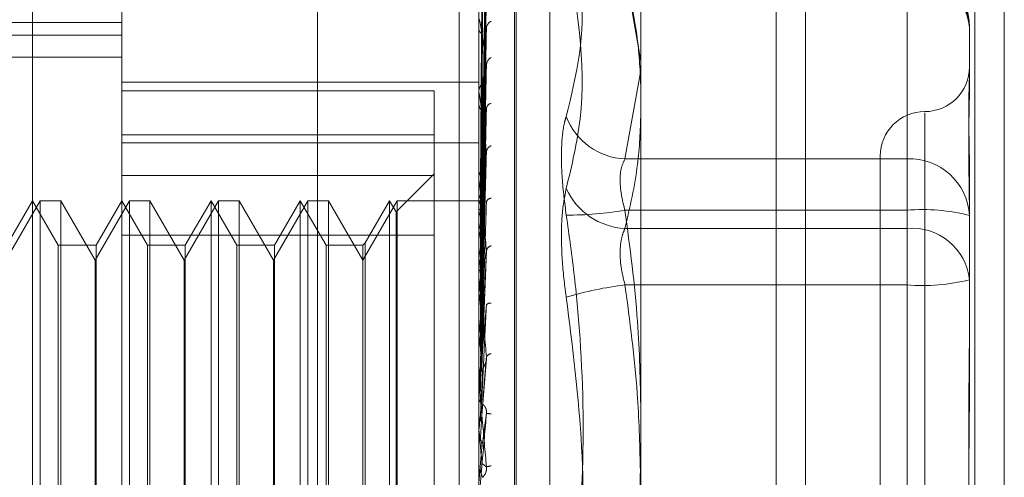
# Model space of a CAD drawing. Units: inches. Extents: x 0 to 23.4, y 0 to 16.5.
# Drawn here: x 12.2 to 12.2, y 10.2 to 10.2 of the extents above; entities that cross this region are included whole.
import ezdxf

# ---------------------------------------------------------------- set-up
doc = ezdxf.new("R2010")
doc.units = ezdxf.units.IN
doc.header["$MEASUREMENT"] = 0
doc.linetypes.add('HIDDEN', pattern=[0.07500000000000001, 0.05, -0.025])

msp = doc.modelspace()

# ---------------------------------------------------------------- linework, layer by layer
at = {"color": 7, "linetype": 'Continuous', "lineweight": 15}
for p, q in [((12.2322625606, 10.5057867444), (12.2322625606, 5.3842724587)), ((12.2447911321, 10.5057867444), (12.2447911321, 5.3842724587)), ((12.2218850303, 10.4948378679), (12.2218850303, 5.3952213352))]:
    msp.add_line(p, q, dxfattribs=at)
at = {"color": 7, "linetype": 'HIDDEN', "lineweight": 0}
for p, q in [((12.2429339892, 5.3842724587), (12.2429339892, 10.5057867444)), ((12.2447911321, 10.5057867444), (12.2447911321, 5.3842724587)), ((12.201499316, 5.3952213352), (12.201499316, 10.4948378679)), ((12.2304054178, 5.5387796016), (12.2304054178, 10.3512796016)), ((12.1835409358, 10.1410919188), (12.1835409358, 10.2524529986)), ((12.1891652328, 10.2468287017), (12.1891652328, 10.1629797457)), ((12.2116624206, 10.1714337904), (12.2116624206, 10.2443223521)), ((12.2140241584, 10.1589422935), (12.2140241584, 10.234716586)), ((12.2104278874, 10.2341010301), (12.2104278874, 9.896958173)), ((12.2139121394, 10.2346026239), (12.2139121394, 10.1588283314)), ((12.2118642922, 10.2136294403), (12.212140075, 10.2334911138)), ((12.2118644064, 10.213456249), (12.2121402832, 10.2331898657)), ((12.2161382026, 10.2331275729), (12.2161382026, 10.1604173446)), ((12.211864174, 10.2131929534), (12.21213986, 10.2324648216)), ((12.2118645253, 10.2126796285), (12.2121405002, 10.2315719571)), ((12.2118640421, 10.212162525), (12.2121396203, 10.2301480394)), ((12.2118646588, 10.2113275835), (12.2121407444, 10.228695801)), ((12.2218850303, 10.2224575751), (12.2208798271, 10.2281625138)), ((12.238659046, 10.2281625138), (12.238659046, 10.2162777889)), ((12.238659046, 10.211889564), (12.238659046, 10.2278322173)), ((12.2118638819, 10.2105752906), (12.2121393296, 10.2266243878)), ((12.1891652328, 10.2248939435), (12.1542945916, 10.2248939435)), ((12.2116656309, 10.2250690328), (12.2116656309, 10.215093137)), ((12.2116624206, 10.2245735286), (12.2116624206, 10.2245161827)), ((12.2118648223, 10.2094488292), (12.2121410441, 10.224665201)), ((12.2425960539, 10.2245998368), (12.2425960539, 10.2208882111)), ((12.1469830055, 10.2240916645), (12.1891652328, 10.2240916645)), ((12.1469830055, 10.2226957077), (12.1891652328, 10.2226957077)), ((12.2118636659, 10.2084883809), (12.2121389381, 10.2220209698)), ((12.2208798271, 10.2162777889), (12.2218850303, 10.2218583772)), ((12.1891652328, 10.2211249282), (12.2116624206, 10.2211249282)), ((12.2088502721, 10.2205861417), (12.1891652328, 10.2205861417)), ((12.2088502721, 10.2177945271), (12.2088502721, 10.2205861417)), ((12.2116624206, 10.220488875), (12.2116624206, 10.2205569933)), ((12.2116656309, 10.2204338489), (12.2116656309, 10.2089593856)), ((12.2116624206, 10.219828307), (12.2116624206, 10.2197585743)), ((12.2116624809, 10.2167674527), (12.2116624206, 10.2192886042)), ((12.2397839054, 10.2191903344), (12.2397839054, 10.1743236685)), ((12.1891652328, 10.2177945271), (12.2088502721, 10.2177945271)), ((12.1891652328, 10.2173029258), (12.2116624206, 10.2173029258)), ((12.2088502721, 10.2177945271), (12.2088502721, 10.2114638849)), ((12.2118633299, 10.205976664), (12.2121383302, 10.2165035666)), ((12.238659046, 10.2162777889), (12.2208798271, 10.2162777889)), ((12.236971757, 10.2164574981), (12.236971757, 10.1770874193)), ((12.238659046, 10.2130454085), (12.238659046, 10.2162777889)), ((12.2425960539, 10.2154820071), (12.2425960539, 10.2123688092)), ((12.2088502721, 10.215238702), (12.1891652328, 10.215238702)), ((12.2088502721, 10.2153326387), (12.2064498508, 10.2129322173)), ((12.2116624206, 10.2150067422), (12.2116624206, 10.2150851088)), ((12.2116656309, 10.2149434807), (12.2116656309, 10.2053405223)), ((12.2116624206, 10.2142497869), (12.2116624206, 10.2141701878)), ((12.1840163573, 10.2136453496), (12.1818536467, 10.2098994249)), ((12.1835409358, 10.2136453496), (12.1819173411, 10.2108332011)), ((12.1851645305, 10.2108332011), (12.1835409358, 10.2136453496)), ((12.1840163573, 10.2135858655), (12.1840163573, 10.2136453496)), ((12.1853152331, 10.2136453496), (12.1840163573, 10.2136453496)), ((12.1840163573, 10.1798995678), (12.1840163573, 10.2135858655)), ((12.1853152331, 10.2136453496), (12.1853152331, 10.1798995678)), ((12.1874779437, 10.2098994249), (12.1853152331, 10.2136453496)), ((12.1896406543, 10.2136453496), (12.1874779437, 10.2098994249)), ((12.1891652328, 10.2136453496), (12.1875416381, 10.2108332011)), ((12.1907888275, 10.2108332011), (12.1891652328, 10.2136453496)), ((12.1896406543, 10.2135858655), (12.1896406543, 10.2136453496)), ((12.19093953, 10.2136453496), (12.1896406543, 10.2136453496)), ((12.1896406543, 10.1798995678), (12.1896406543, 10.2135858655)), ((12.19093953, 10.2136453496), (12.19093953, 10.1798995678)), ((12.1931022406, 10.2098994249), (12.19093953, 10.2136453496)), ((12.1952649513, 10.2136453496), (12.1931022406, 10.2098994249)), ((12.1947895297, 10.2136453496), (12.1931659351, 10.2108332011)), ((12.1947895297, 10.1953569023), (12.1947895297, 10.2136453496)), ((12.1964131244, 10.2108332011), (12.1947895297, 10.2136453496)), ((12.1952649513, 10.2135858655), (12.1952649513, 10.2136453496)), ((12.196563827, 10.2136453496), (12.1952649513, 10.2136453496)), ((12.1952649513, 10.1798995678), (12.1952649513, 10.2135858655)), ((12.196563827, 10.2136453496), (12.196563827, 10.1798995678)), ((12.1987265376, 10.2098994249), (12.196563827, 10.2136453496)), ((12.2008892482, 10.2136453496), (12.1987265376, 10.2098994249)), ((12.2004138267, 10.2136453496), (12.198790232, 10.2108332011)), ((12.2004138267, 10.1953569023), (12.2004138267, 10.2136453496)), ((12.2020374214, 10.2108332011), (12.2004138267, 10.2136453496)), ((12.2008892482, 10.2135858655), (12.2008892482, 10.2136453496)), ((12.202188124, 10.2136453496), (12.2008892482, 10.2136453496)), ((12.2008892482, 10.1798995678), (12.2008892482, 10.2135858655)), ((12.202188124, 10.2136453496), (12.202188124, 10.1798995678)), ((12.2043508346, 10.2098994249), (12.202188124, 10.2136453496)), ((12.2065135452, 10.2136453496), (12.2043508346, 10.2098994249)), ((12.2060381237, 10.2136453496), (12.2045015372, 10.2109839037)), ((12.2060381237, 10.1953569023), (12.2060381237, 10.2136453496)), ((12.2064498508, 10.2129322173), (12.2060381237, 10.2136453496)), ((12.2065135452, 10.2135858655), (12.2065135452, 10.2136453496)), ((12.2116624206, 10.2136453496), (12.2065135452, 10.2136453496)), ((12.2065135452, 10.1798995678), (12.2065135452, 10.2135858655)), ((12.211819192, 10.2136446213), (12.2116624206, 10.213646078)), ((12.2116626123, 10.2135501616), (12.2116625822, 10.2140975585)), ((12.2116656309, 10.2135827469), (12.2116632236, 10.2135858684)), ((12.2116656309, 10.2135537782), (12.2116632236, 10.2135499174)), ((12.2064498508, 10.1954167307), (12.2064498508, 10.2129322173)), ((12.2116656309, 10.213004148), (12.2116632236, 10.213014139)), ((12.2208798271, 10.2130454085), (12.238659046, 10.2130454085)), ((12.238659046, 10.2130454085), (12.238659046, 10.1852180304)), ((12.2116656309, 10.2129182889), (12.2116632236, 10.2129075853)), ((12.2425960539, 10.2123688092), (12.2425960539, 10.2086571836)), ((12.2116656309, 10.2118388936), (12.2116632236, 10.2118553929)), ((12.2116656309, 10.2116992473), (12.2116632236, 10.2116820877)), ((12.2208798271, 10.211889564), (12.238659046, 10.211889564)), ((12.238659046, 10.211889564), (12.238659046, 10.2083268871)), ((12.1891652328, 10.2114638849), (12.2088502721, 10.2114638849)), ((12.2088502721, 10.2114638849), (12.2088502721, 10.1783062154)), ((12.1851645305, 10.1955928284), (12.1851645305, 10.2108332011)), ((12.1875416381, 10.2108332011), (12.1851645305, 10.2108332011)), ((12.1875416381, 10.2108332011), (12.1875416381, 10.1827117163)), ((12.1907888275, 10.1955928284), (12.1907888275, 10.2108332011)), ((12.1931659351, 10.2108332011), (12.1907888275, 10.2108332011)), ((12.1931659351, 10.2108332011), (12.1931659351, 10.1827117163)), ((12.1964131244, 10.1955928284), (12.1964131244, 10.2108332011)), ((12.198790232, 10.2108332011), (12.1964131244, 10.2108332011)), ((12.198790232, 10.2108332011), (12.198790232, 10.1827117163)), ((12.2020374214, 10.1955928284), (12.2020374214, 10.2108332011)), ((12.2043508346, 10.2108332011), (12.2020374214, 10.2108332011)), ((12.2045015372, 10.2109839037), (12.2043508346, 10.2108332011)), ((12.2043508346, 10.2108332011), (12.2043508346, 10.1827117163)), ((12.2045015372, 10.2109839037), (12.2045015372, 10.1825610137)), ((12.2118683202, 10.2031961758), (12.2121556453, 10.2104567302)), ((12.1874779437, 10.1836454925), (12.1874779437, 10.2098994249)), ((12.1931022406, 10.1836454925), (12.1931022406, 10.2098994249)), ((12.1987265376, 10.1836454925), (12.1987265376, 10.2098994249)), ((12.2116656309, 10.2101290989), (12.2116632236, 10.2101515103)), ((12.2116656309, 10.2099407125), (12.2116632236, 10.2099177173)), ((12.2116624206, 10.208865575), (12.2116624206, 10.2089513573)), ((12.2116656309, 10.2087963644), (12.2116656309, 10.202434812)), ((12.2425960539, 10.2086571836), (12.2425960539, 10.2021786627)), ((12.2116624206, 10.2080395907), (12.2116624206, 10.207953002)), ((12.2116656309, 10.2079365605), (12.2116632236, 10.2079640739)), ((12.238659046, 10.2083268871), (12.2208798271, 10.2083268871)), ((12.238659046, 10.180499509), (12.238659046, 10.2083268871)), ((12.2116656309, 10.2077062428), (12.2116632236, 10.207678243)), ((12.2118678896, 10.2060376889), (12.2119004487, 10.2073945255)), ((12.2116624206, 10.2050136123), (12.2116626123, 10.2050293094)), ((12.2116656309, 10.2053405223), (12.2116632236, 10.2053721434)), ((12.2116656309, 10.2050765977), (12.2116632236, 10.2050446052)), ((12.2116656309, 10.2044459467), (12.2116656309, 10.2023854571)), ((12.211866544, 10.2000955949), (12.2121534005, 10.2036800516)), ((12.2116632236, 10.2024693979), (12.2116624206, 10.2024693649)), ((12.2116624206, 10.202287331), (12.2116624206, 10.2023774288)), ((12.2116656309, 10.202434812), (12.2116632236, 10.2024693979)), ((12.2116624206, 10.2020777798), (12.2116626123, 10.202094853)), ((12.2116656309, 10.2021468193), (12.2116632236, 10.2021119904)), ((12.2116656309, 10.2022146728), (12.2116656309, 10.1993244495)), ((12.2116624206, 10.2014221709), (12.2116624206, 10.2013317223)), ((12.2116656309, 10.2002749949), (12.2116656309, 10.1990227975)), ((12.2116632236, 10.1993607501), (12.2116624206, 10.1993607155)), ((12.2116656309, 10.1993244495), (12.2116632236, 10.1993607501)), ((12.2116632236, 10.1989863911), (12.2116624206, 10.1989864259)), ((12.2116624206, 10.1989501992), (12.2116626123, 10.1989680315)), ((12.2116656309, 10.1990227975), (12.2116632236, 10.1989863911)), ((12.2116656309, 10.1958174426), (12.2118656424, 10.1981091442))]:
    msp.add_line(p, q, dxfattribs=at)
at = {"color": 8, "linetype": 'Continuous', "lineweight": 15}
msp.add_line((12.2304054178, 10.3512796016), (12.2304054178, 9.9486015936), dxfattribs=at)
at = {"color": 7, "linetype": 'HIDDEN', "lineweight": 0}
for centre, radius, start, end in [((12.238659046, 10.2245998368), 0.0039370078740166, 0, 90), ((12.2388373136, 10.2244028386), 0.003763899139207, 3.000166746, 92.7146858409), ((12.238979832, 10.2242091226), 0.0036372679941994, 6.1665928549, 95.0597296109), ((12.2126524114, 10.2245051258), 0.0005023943535716, 115.1468587174, 176.5160546951), ((12.2121224239, 10.2245489056), 0.0004611657142844, 184.0689543734, 241.2273712227), ((12.2127714815, 10.222163632), 0.0006217530553102, 122.3351395284, 176.4143405199), ((12.2397839054, 10.222081795), 0.0028121484814392, 270, 0), ((12.2122201395, 10.2205362471), 0.0005581045631585, 124.9467677834, 177.8696737226), ((12.2121361673, 10.2204889075), 0.0004737466656329, 180.0039397646, 186.6739736381), ((12.2122434424, 10.2197770312), 0.0005813148725499, 181.819460266, 233.840803676), ((12.2125429541, 10.2194126223), 0.0003956394872935, 105.244678713, 172.2316231746), ((12.2397839054, 10.2164574981), 0.002812148481441, 90, 180), ((12.2210842888, 10.2204567152), 0.0041839251419821, 201.0759772776, 267.1989320356), ((12.2126597681, 10.2166513069), 0.0005124343079797, 115.529159469, 173.1932813654), ((12.2388373136, 10.2125181138), 0.0037638991391987, 3.0001667458, 92.7146858411), ((12.2123358884, 10.2150743913), 0.0006735530446794, 130.2768550409, 179.0882851545), ((12.2122876613, 10.215006759), 0.0006252406637053, 180.0015331111, 185.808638493), ((12.2123562769, 10.2141794227), 0.000693917706774, 180.7625365334, 228.9368234595), ((12.2211047457, 10.21619134), 0.0043076519137504, 204.3488333021, 267.0070129044), ((12.2118199872, 10.213461924), 0.0001796192410904, 75.2751531259, 149.2439831749), ((12.2108674539, 10.2128974028), 0.0010520376086173, 18.4111783686, 40.650601437), ((12.2124532064, 10.2134796905), 0.0003173362794468, 92.5795841514, 162.268417828), ((12.2036265138, 10.2105166709), 0.0084151616932078, 11.7398787303, 17.1932009054), ((12.2172902906, 10.233715771), 0.0209797201929635, 269.6994767096, 279.8515222429), ((12.2396363704, 10.2010657793), 0.0120194292139541, 75.7447796682, 94.6639861861), ((12.2266864056, 10.208944434), 0.0152713020846321, 166.0479100153, 169.6074350708), ((12.1826080542, 10.206267202), 0.0295869315051586, 8.556886169, 10.8545221494), ((12.238979832, 10.2082664694), 0.0036372679942127, 6.166592855, 95.0597296108), ((12.258258325, 10.2034803076), 0.04703845209871, 170.4950908996, 172.1058703807), ((12.2125555069, 10.2104039061), 0.0004160251558182, 106.2739477689, 166.5182708181), ((12.1401309597, 10.1999503964), 0.0722552086058716, 6.881534876, 8.0982816644), ((12.2124302091, 10.2089469981), 0.0007678008495858, 133.6278195139, 179.6746958131), ((12.3215951408, 10.1951299568), 0.1106465548950279, 172.618117417, 173.4735545761), ((12.2124102186, 10.2088655817), 0.000747797997251, 180.0005141864, 185.3109875883), ((12.2396363704, 10.2203065163), 0.0120194292139412, 265.336013814, 284.2552203319), ((12.2234954604, 10.1862804118), 0.0222010947155184, 96.766046123, 106.526269046), ((12.2124447622, 10.2079564804), 0.0007823492697143, 180.2547373129, 225.9136053133), ((12.0662173525, 10.1910165461), 0.1464291248120836, 5.9196589775, 6.6354000128), ((12.4409466338, 10.1820738524), 0.2304319955204409, 173.7926392331, 174.2709388752), ((12.2123909252, 10.2068670539), 0.0003203323341379, 81.3822992094, 138.5175142871), ((11.9411185324, 10.1779021507), 0.271934912719648, 5.3571711346, 5.7910282361), ((12.6922635755, 10.1578179237), 0.482637996074665, 174.4776349928, 174.7301222289), ((12.2124765742, 10.2036173892), 0.0003702346867786, 95.8366524719, 151.5844555595), ((12.2124895888, 10.2023765282), 0.0008271686551744, 135.4172114834, 179.9376174067), ((11.7024352519, 10.1551633185), 0.5114197620978096, 5.0553090955, 5.3035272793), ((12.2124862812, 10.2022873323), 0.0008238605937738, 180.0000917701, 185.0597167156), ((12.2124962215, 10.2013322575), 0.0008338010504981, 180.0367782049, 224.3956083461), ((13.5920167399, 10.0771836748), 1.385717848600185, 174.8625616923, 174.9557598923), ((12.2121403358, 10.1972505895), 0.002959056227962, 84.2086226032, 89.7945642009), ((10.9691705621, 10.0893633531), 1.247351369410703, 4.9522024356, 5.057513023), ((12.2124619389, 10.1962283596), 0.000679471597105, 91.9410738353, 117.2387098214)]:
    msp.add_arc(centre, radius, start, end, dxfattribs=at)
for points, knots in [([(12.21186564237639, 10.21363564407599), (12.21187346196209, 10.21419722383228), (12.21191255994489, 10.21700512651664), (12.21200653354177, 10.2236345954483), (12.21209513722455, 10.22970076454237), (12.21215094558154, 10.23352163202497)], [0, 0, 0, 0, 0.084696337423535, 0.4234822757480119, 0.9999999999999999, 0.9999999999999999, 0.9999999999999999, 0.9999999999999999]), ([(12.2118656423764, 10.21343213647946), (12.21187346196209, 10.21398922730117), (12.21191255994489, 10.21677468528145), (12.21200653354177, 10.22335478020415), (12.21209513722455, 10.2293814592285), (12.21215094558154, 10.23317745329908)], [0, 0, 0, 0, 0.0846963374237707, 0.4234822757478463, 1, 1, 1, 1]), ([(12.21176566040564, 10.21361528301511), (12.21176957117529, 10.21417648761298), (12.21178912502789, 10.216982511224), (12.21183358093731, 10.2232498982887), (12.21187520083401, 10.22895532353503), (12.21190044871693, 10.23241640633595)], [0, 0, 0, 0, 0.089537141580222, 0.44768580708645, 1, 1, 1, 1]), ([(12.21176566040564, 10.21350231299189), (12.21176957117529, 10.21406035841645), (12.21178912502789, 10.21685058615741), (12.21183358093731, 10.22308399148966), (12.21187520083401, 10.2287606876387), (12.21190044871693, 10.23220434250389)], [0, 0, 0, 0, 0.0895371415802522, 0.4476858070866502, 1, 1, 1, 1]), ([(12.21186564237639, 10.21322967221692), (12.21187346196209, 10.21377544395221), (12.21191255994489, 10.21650430642173), (12.21200653354177, 10.22294354308224), (12.21209513722455, 10.2288299550897), (12.21215094558154, 10.23253759987831)], [0, 0, 0, 0, 0.0846963374236472, 0.4234822757481365, 0.9999999999999999, 0.9999999999999999, 0.9999999999999999, 0.9999999999999999]), ([(12.21176566040564, 10.2131195094845), (12.21176957117529, 10.21366358985931), (12.21178912502789, 10.21638399233607), (12.21183358093731, 10.22245884143521), (12.21187520083401, 10.22798678684508), (12.21190044871693, 10.23134020503154)], [0, 0, 0, 0, 0.089537141580067, 0.4476858070866165, 1, 1, 1, 1]), ([(12.2118656423764, 10.2126265047221), (12.21187346196209, 10.21315897189545), (12.21191255994489, 10.21582131146278), (12.21200653354177, 10.22211421060176), (12.21209513722455, 10.2278835796741), (12.21215094558154, 10.23151750321659)], [0, 0, 0, 0, 0.0846963374233627, 0.4234822757478318, 1, 1, 1, 1]), ([(12.21176566040564, 10.21278468244585), (12.21176957117529, 10.21331939948148), (12.21178912502789, 10.21599298525195), (12.21183358093731, 10.22196711734205), (12.21187520083401, 10.22740991380448), (12.21190044871693, 10.23071167807476)], [0, 0, 0, 0, 0.089537141580483, 0.447685807086904, 1, 1, 1, 1]), ([(12.21718024989988, 10.23037921457417), (12.21752906810722, 10.22923619169964), (12.2187206638744, 10.22533151817503), (12.21781839547197, 10.22159492504756), (12.21718024989988, 10.21895215228446)], [0, 0, 0, 0, 0.2927319959828815, 1, 1, 1, 1]), ([(12.21186564237639, 10.21222889378297), (12.21187346196209, 10.21273913188476), (12.21191255994489, 10.21529032593981), (12.21200653354176, 10.22130659953899), (12.21209513722455, 10.22680050419301), (12.21215094558154, 10.23026092234481)], [0, 0, 0, 0, 0.0846963374233547, 0.4234822757478526, 0.9999999999999999, 0.9999999999999999, 0.9999999999999999, 0.9999999999999999]), ([(12.21718024989988, 10.21441533390388), (12.21752906810721, 10.21587474552063), (12.2187206638744, 10.22086023271291), (12.21781839547196, 10.22606376681949), (12.21718024989988, 10.22974406000089)], [0, 0, 0, 0, 0.2927319959831012, 0.9999999999999999, 0.9999999999999999, 0.9999999999999999, 0.9999999999999999]), ([(12.21176566040564, 10.21203291094721), (12.21176957117529, 10.21254020261663), (12.21178912502789, 10.21507666152567), (12.21183358093731, 10.22073941178492), (12.211875200834, 10.22589008300831), (12.21190044871693, 10.2290146353098)], [0, 0, 0, 0, 0.0895371415797946, 0.4476858070866674, 1, 1, 1, 1]), ([(12.2118656423764, 10.21124786643467), (12.21187346196209, 10.21173646520868), (12.21191255994489, 10.21417946247445), (12.21200653354177, 10.21995772405883), (12.21209513722455, 10.22526126314895), (12.21215094558154, 10.22860177669843)], [0, 0, 0, 0, 0.0846963374230807, 0.4234822757475689, 1, 1, 1, 1]), ([(12.21176566040564, 10.21148832841467), (12.21176957117529, 10.2119803909945), (12.21178912502789, 10.21444070443878), (12.21183358093731, 10.21993964258755), (12.21187520083401, 10.22495182251817), (12.21190044871693, 10.22799236183014)], [0, 0, 0, 0, 0.0895371415804209, 0.4476858070868184, 1, 1, 1, 1]), ([(12.22087982714707, 10.22783221729024), (12.22118415267839, 10.22652713109511), (12.22173644642691, 10.22415864448238), (12.22183899027601, 10.2217704525855), (12.22188503029641, 10.2206982049119)], [0, 0, 0, 0, 0.5510211407188594, 1, 1, 1, 1]), ([(12.21186564237639, 10.21066947951426), (12.21187346196208, 10.21112574264814), (12.21191255994489, 10.2134070614885), (12.21200653354176, 10.21878292822322), (12.21209513722455, 10.22368576149537), (12.21215094558154, 10.22677388448232)], [0, 0, 0, 0, 0.0846963374235177, 0.423482275748009, 1, 1, 1, 1]), ([(12.21176566040563, 10.21039475990546), (12.21176957117529, 10.21084692802682), (12.21178912502788, 10.2131077691345), (12.21183358093731, 10.21815375400534), (12.211875200834, 10.22274099236428), (12.21190044871693, 10.2255237493197)], [0, 0, 0, 0, 0.0895371415800514, 0.4476858070866144, 1, 1, 1, 1]), ([(12.21215094558154, 10.22220251692459), (12.21206318440722, 10.22284445976154), (12.21191594025836, 10.22392150012003), (12.21175635592866, 10.2248679576511), (12.21168433450798, 10.22513487714057), (12.21167030213721, 10.22513258236198), (12.2116662534916, 10.22510845384892), (12.21166582204574, 10.22508113375756), (12.21166563094491, 10.22506903283696)], [0, 0, 0, 0, 0.5273188798741543, 0.8847263069766141, 0.9590362595970164, 0.9800473728120808, 0.9911623590765827, 1, 1, 1, 1]), ([(12.21176566040564, 10.20966010451066), (12.21176957117529, 10.21009172821102), (12.21178912502789, 10.21224984719095), (12.21183358093732, 10.21707484544633), (12.21187520083401, 10.22147525560332), (12.21190044871693, 10.2241446769442)], [0, 0, 0, 0, 0.0895371415802963, 0.4476858070865177, 1, 1, 1, 1]), ([(12.2118656423764, 10.20934604919687), (12.21187346196209, 10.20977312033883), (12.21191255994489, 10.2119084790167), (12.21200653354177, 10.21696326161769), (12.21209513722455, 10.22160928700464), (12.21215094558154, 10.2245356556978)], [0, 0, 0, 0, 0.0846963374234875, 0.4234822757477097, 1, 1, 1, 1]), ([(12.21213930022556, 10.22466508991648), (12.21214588319302, 10.22464721173129), (12.21215749625897, 10.22461567268067), (12.21215292540652, 10.22455983939838), (12.21215094558155, 10.22453565569784)], [0, 0, 0, 0, 0.5668586987830807, 1, 1, 1, 1]), ([(12.21186564237639, 10.20860779070547), (12.21187346196208, 10.20899358833299), (12.21191255994489, 10.21092257915185), (12.21200653354176, 10.21546374119165), (12.21209513722455, 10.21959830191326), (12.21215094558154, 10.22220251692459)], [0, 0, 0, 0, 0.0846963374234073, 0.4234822757477595, 1, 1, 1, 1]), ([(12.21190044871696, 10.22099371677636), (12.21191429101201, 10.22114203142852), (12.21193313777525, 10.22134396695452), (12.21203158921617, 10.22165752336764), (12.21209199499365, 10.22184558318507), (12.2121317256204, 10.22197389188867), (12.21213756931028, 10.22201814280068), (12.21213795484717, 10.22202106225038)], [0, 0, 0, 0, 0.5045578300294264, 0.6869729276481104, 0.8709562843490621, 0.9914863531579012, 1, 1, 1, 1]), ([(12.21213795484717, 10.22202106225038), (12.21214521865107, 10.22206207779616), (12.21215756296526, 10.22213178077694), (12.21215287499473, 10.2221818925719), (12.21215094558154, 10.22220251692462)], [0, 0, 0, 0, 0.5884331675907235, 1, 1, 1, 1]), ([(12.24259605391855, 10.22183294167031), (12.24259605066568, 10.22182689011066), (12.2425959091714, 10.22156365784927), (12.24257821556984, 10.22098546559463), (12.24255335556808, 10.22009073114758), (12.24254550418351, 10.2190809313392), (12.24255823754149, 10.21795792174788), (12.24258625673185, 10.21670142850665), (12.24259596077582, 10.21584454682974), (12.24259605071068, 10.21549449312889), (12.24259605391855, 10.21548200712122)], [0, 0, 0, 0, 0.004417133997191, 0.1921376040162174, 0.3805546246649907, 0.5000002044712764, 0.6877231969021746, 0.8761626498925164, 0.9955828660025087, 1, 1, 1, 1]), ([(12.21176566040563, 10.20826426340606), (12.21176957117529, 10.20864496544534), (12.21178912502789, 10.21054847606346), (12.21183358093731, 10.21479532050548), (12.211875200834, 10.21865333125376), (12.21190044871692, 10.22099371677633)], [0, 0, 0, 0, 0.0895371415799945, 0.4476858070866944, 0.9999999999999999, 0.9999999999999999, 0.9999999999999999, 0.9999999999999999]), ([(12.21215094558154, 10.21671204080573), (12.21206318440723, 10.21748844403184), (12.21191594025836, 10.21879107965743), (12.21175635592865, 10.22001814704462), (12.21168433450798, 10.22043790360929), (12.21167030213721, 10.22047426498658), (12.2116662534916, 10.2204651263259), (12.21166582204573, 10.22044345001236), (12.2116656309449, 10.22043384889699)], [0, 0, 0, 0, 0.5273188798731507, 0.8847263069757966, 0.9590362595965357, 0.9800473728117208, 0.9911623590751566, 1, 1, 1, 1]), ([(12.24259605391855, 10.21236880923835), (12.24259605066567, 10.21238416167294), (12.24259590917139, 10.21305196572908), (12.24257821556984, 10.21433253523074), (12.24255335556808, 10.21588578594646), (12.24254550418351, 10.2173391206254), (12.24255823754149, 10.21869026152867), (12.24258625673185, 10.21991095128073), (12.24259596077581, 10.22061194999827), (12.24259605071068, 10.22087869659627), (12.24259605391855, 10.22088821113664)], [0, 0, 0, 0, 0.0044171339974122, 0.1921376040164375, 0.38055462466492, 0.5000002044714357, 0.6877231969022913, 0.8761626498924059, 0.9955828660024137, 1, 1, 1, 1]), ([(12.21166242062271, 10.21934385381352), (12.21166242066207, 10.21928741213133), (12.21166242092869, 10.21890504821243), (12.21166243554548, 10.2172189996426), (12.21166250574187, 10.21535738483357), (12.21166259828015, 10.21382171461306), (12.21166261226148, 10.21358969473951)], [0, 0, 0, 0, 0.0294261414220821, 0.1993472610457446, 0.8790317447283226, 1, 1, 1, 1]), ([(12.21176566040564, 10.2073660875091), (12.21176957117529, 10.20772167232486), (12.21178912502789, 10.20949959679758), (12.21183358093732, 10.21347626715123), (12.21187520083401, 10.21710586524637), (12.21190044871693, 10.2193076887738)], [0, 0, 0, 0, 0.0895371415802362, 0.4476858070868759, 0.9999999999999999, 0.9999999999999999, 0.9999999999999999, 0.9999999999999999]), ([(12.2118656423764, 10.20698978963884), (12.21187346196209, 10.20733989768494), (12.21191255994489, 10.20909044034864), (12.21200653354177, 10.21323905095298), (12.21209513722455, 10.21705964317415), (12.21215094558155, 10.21946610042184)], [0, 0, 0, 0, 0.0846963374234635, 0.4234822757478879, 1, 1, 1, 1]), ([(12.22188503029641, 10.21914445940075), (12.22184439555288, 10.21806812866527), (12.22175270467266, 10.21563942593534), (12.22119202809686, 10.21323077217663), (12.22087982714707, 10.21188956402979)], [0, 0, 0, 0, 0.4431710485661539, 1, 1, 1, 1]), ([(12.21166261226148, 10.21302140920097), (12.21166257981685, 10.2135632449809), (12.21166247207464, 10.21536257427936), (12.21166242166261, 10.21721658700219), (12.21166242066422, 10.21852875665866), (12.21166242062271, 10.2185833143862)], [0, 0, 0, 0, 0.2922709278854277, 0.9705738585755891, 1, 1, 1, 1]), ([(12.21718024989988, 10.21273633938365), (12.21707960192882, 10.21353055027037), (12.21687822965049, 10.21511957441112), (12.2168567926905, 10.21718769587337), (12.21699843403799, 10.21838917992651), (12.21714511801419, 10.21884337035355), (12.21718024989988, 10.21895215228446)], [0, 0, 0, 0, 0.3031799493564822, 0.6065898448023513, 0.9057753889708617, 1, 1, 1, 1]), ([(12.21166261226148, 10.21290423846841), (12.21166257981685, 10.21344158928604), (12.21166247207465, 10.21522602491314), (12.21166242166261, 10.21706441743992), (12.21166242066423, 10.21836546707194), (12.21166242062271, 10.21841956244823)], [0, 0, 0, 0, 0.2922709278856128, 0.9705738585826338, 1, 1, 1, 1]), ([(12.21166261226148, 10.21186584425559), (12.21166257912679, 10.21236934792189), (12.21166246914443, 10.21404060338966), (12.21166244072856, 10.21571210363088), (12.21166242087362, 10.21688002646224)], [0, 0, 0, 0, 0.3012727114464673, 1, 1, 1, 1]), ([(12.21166261226148, 10.21167527083434), (12.21166257981685, 10.21217148091839), (12.21166247207465, 10.21381929631836), (12.21166242166262, 10.21551684088587), (12.21166242066423, 10.21671818803313), (12.21166242062271, 10.21676813795386)], [0, 0, 0, 0, 0.2922709278862528, 0.97057385857436, 1, 1, 1, 1]), ([(12.21186564237639, 10.20611834216183), (12.21187346196208, 10.20641973055156), (12.21191255994489, 10.20792667459478), (12.21200653354176, 10.21146900251165), (12.21209513722455, 10.21468585688575), (12.21215094558154, 10.21671204080573)], [0, 0, 0, 0, 0.0846963374235521, 0.4234822757478693, 0.9999999999999999, 0.9999999999999999, 0.9999999999999999, 0.9999999999999999]), ([(12.21213758405483, 10.21650364509989), (12.21214503637114, 10.21654901959546), (12.21215758222063, 10.21662540679768), (12.21215286197182, 10.21668702444301), (12.21215094558154, 10.21671204080575)], [0, 0, 0, 0, 0.594006512124597, 1, 1, 1, 1]), ([(12.21190044871696, 10.21558826485872), (12.2119142818171, 10.21570616786558), (12.21193311606114, 10.2158666968852), (12.21203161646106, 10.21614574909358), (12.2120919040057, 10.21632553821862), (12.21213152314891, 10.21645357888093), (12.21213731431125, 10.21650141687833), (12.21213758405483, 10.21650364509989)], [0, 0, 0, 0, 0.5058859154751021, 0.6887811618988643, 0.8732487953393548, 0.9940961206017731, 1, 1, 1, 1]), ([(12.22087982714707, 10.21304540847282), (12.22082646278645, 10.21324389038573), (12.22067361179908, 10.21381240008041), (12.22055248120847, 10.21473915394754), (12.2205925164879, 10.21569244590969), (12.22078411805565, 10.2160827991379), (12.22087982714707, 10.21627778894536)], [0, 0, 0, 0, 0.1488797913329713, 0.4264348497933565, 0.7134919090685287, 1, 1, 1, 1]), ([(12.21176566040563, 10.20571842314348), (12.21176957117529, 10.20601389953707), (12.21178912502789, 10.20749128183233), (12.2118335809373, 10.21078549382236), (12.21187520083401, 10.21377483839957), (12.21190044871693, 10.21558826485868)], [0, 0, 0, 0, 0.0895371415800691, 0.4476858070868319, 1, 1, 1, 1]), ([(12.21215094558154, 10.21050089623798), (12.21206318440723, 10.21138369861777), (12.21191594025836, 10.21286484886493), (12.21175635592866, 10.21432817669583), (12.21168433450798, 10.21488559923973), (12.21167030213722, 10.21495930257804), (12.2116662534916, 10.2149654840647), (12.21166582204574, 10.21495023496744), (12.21166563094491, 10.21494348066663)], [0, 0, 0, 0, 0.5273188798745266, 0.8847263069755963, 0.9590362595964489, 0.9800473728115011, 0.9911623590748746, 1, 1, 1, 1]), ([(12.21166261226148, 10.21016476503128), (12.21166257912679, 10.21061173926652), (12.21166246914443, 10.2120953593175), (12.21166244072856, 10.21357931281209), (12.21166242087362, 10.21461619161398)], [0, 0, 0, 0, 0.3012727112614832, 1, 1, 1, 1]), ([(12.21166261226148, 10.20990767674135), (12.21166257981685, 10.21034481176638), (12.21166247207465, 10.21179645059693), (12.21166242166261, 10.21329179352521), (12.21166242066423, 10.21435001836835), (12.21166242062272, 10.21439401751311)], [0, 0, 0, 0, 0.2922709278852991, 0.9705738585736233, 1, 1, 1, 1]), ([(12.21718024989988, 10.21441533390388), (12.21707960192881, 10.21390553304876), (12.21687822965048, 10.2128855446813), (12.2168567926905, 10.21068917522744), (12.21699843403799, 10.20884125516778), (12.21714511801419, 10.20781109687847), (12.21718024989988, 10.20756436642979)], [0, 0, 0, 0, 0.3031799493559013, 0.6065898448034693, 0.9057753889712296, 1, 1, 1, 1]), ([(12.21166261226148, 10.21358969473951), (12.21167171784004, 10.21359640914783), (12.21168554244911, 10.21360660334575), (12.21174527179316, 10.21361307419174), (12.21176566040564, 10.21361528301511)], [0, 0, 0, 0, 0.6586499853016572, 1, 1, 1, 1]), ([(12.21176566040564, 10.20468918916143), (12.21176957117529, 10.20495588333089), (12.21178912502789, 10.20628935447361), (12.21183358093732, 10.20927396969784), (12.21187520083401, 10.21200157259914), (12.21190044871693, 10.21365621867403)], [0, 0, 0, 0, 0.0895371415800778, 0.447685807086765, 0.9999999999999999, 0.9999999999999999, 0.9999999999999999, 0.9999999999999999]), ([(12.21176566040564, 10.21361528301511), (12.21178096987245, 10.21361683986756), (12.2118383048325, 10.21362267038238), (12.21187341588485, 10.21362999247275), (12.21186731104248, 10.21363443089938), (12.21186564237639, 10.21363564407599)], [0, 0, 0, 0, 0.2093091832021436, 0.7838766564337456, 1, 1, 1, 1]), ([(12.2118656423764, 10.20426424912016), (12.21187346196209, 10.20452474025342), (12.2119125599449, 10.20582719773012), (12.21200653354177, 10.20891969474143), (12.21209513722455, 10.21177676763951), (12.21215094558155, 10.21357633780685)], [0, 0, 0, 0, 0.0846963374232793, 0.4234822757478756, 1, 1, 1, 1]), ([(12.21166261226148, 10.21302140920097), (12.21167171784004, 10.21304479992896), (12.21168554244911, 10.2130803130672), (12.21174527179316, 10.21310953468488), (12.21176566040564, 10.2131195094845)], [0, 0, 0, 0, 0.6586499852870827, 1, 1, 1, 1]), ([(12.21176566040564, 10.21350231299189), (12.21178141716045, 10.21349804466004), (12.21183239285713, 10.21348423590356), (12.21184707737755, 10.21346762678892), (12.21185722286461, 10.21345615160601)], [0, 0, 0, 0, 0.30910327541588, 1, 1, 1, 1]), ([(12.21176566040564, 10.2131195094845), (12.21178096987245, 10.21312685689515), (12.2118383048325, 10.21315437343121), (12.21187341588485, 10.21319287443986), (12.21186731104248, 10.21322177318358), (12.21186564237639, 10.21322967221692)], [0, 0, 0, 0, 0.2093091831924355, 0.7838766564195488, 1, 1, 1, 1]), ([(12.22188503029641, 10.20038222667404), (12.22184439555288, 10.20226092665272), (12.22175270467266, 10.20650014756931), (12.22119202809687, 10.21070437366457), (12.22087982714707, 10.21304540847282)], [0, 0, 0, 0, 0.4431710485578679, 1, 1, 1, 1]), ([(12.21176566040564, 10.21278468244585), (12.21178096987245, 10.21277470069536), (12.21183830483251, 10.21273731838334), (12.21187341588485, 10.21268262517101), (12.21186731104248, 10.21263855157199), (12.2118656423764, 10.2126265047221)], [0, 0, 0, 0, 0.2093091832062785, 0.783876656454394, 1, 1, 1, 1]), ([(12.21718024989989, 10.21273633938365), (12.21736220149311, 10.21143939105166), (12.2177263945035, 10.20884342852682), (12.21823773499484, 10.20309610191558), (12.21836905538345, 10.19542595220839), (12.21757820404474, 10.18914241104377), (12.21718024989988, 10.18598055099694)], [0, 0, 0, 0, 0.1461091005490634, 0.2924509328617486, 0.6439633213264256, 1, 1, 1, 1]), ([(12.21166261226148, 10.20797965296332), (12.21166257912679, 10.20835394295407), (12.21166246914443, 10.2095963056922), (12.21166244072856, 10.21083907849259), (12.21166242087362, 10.21170743776167)], [0, 0, 0, 0, 0.3012727114705132, 1, 1, 1, 1]), ([(12.21166261226148, 10.21186584425559), (12.21167171784004, 10.21190506590139), (12.21168554244911, 10.21196461444261), (12.21174527179316, 10.21201553068658), (12.21176566040564, 10.21203291094721)], [0, 0, 0, 0, 0.6586499852737395, 1, 1, 1, 1]), ([(12.21176566040564, 10.21203291094722), (12.21178096987245, 10.21204578336148), (12.2118383048325, 10.21209399139947), (12.21187341588485, 10.21216227979962), (12.21186731104248, 10.21221459438456), (12.21186564237639, 10.21222889378297)], [0, 0, 0, 0, 0.2093091832009238, 0.7838766564397065, 1, 1, 1, 1]), ([(12.22087982714707, 10.21188956402979), (12.22082646278644, 10.211768052565), (12.22067361179907, 10.21142000853044), (12.22055248120846, 10.21062487944001), (12.22059251648789, 10.20949775872348), (12.22078411805565, 10.2087169284983), (12.22087982714707, 10.20832688705824)], [0, 0, 0, 0, 0.1488797913331757, 0.4264348497938664, 0.7134919090675939, 0.9999999999999999, 0.9999999999999999, 0.9999999999999999, 0.9999999999999999]), ([(12.21166261226148, 10.20766534164532), (12.21166257981685, 10.20802760241276), (12.21166247207465, 10.20923059866493), (12.21166242166262, 10.21046969435935), (12.21166242066423, 10.21134654990015), (12.21166242062272, 10.21138300802539)], [0, 0, 0, 0, 0.2922709278850931, 0.9705738585817634, 1, 1, 1, 1]), ([(12.21176566040564, 10.21148832841467), (12.21178096987245, 10.21147301565461), (12.2118383048325, 10.21141566836115), (12.21187341588485, 10.211332380159), (12.21186731104248, 10.21126600820243), (12.2118656423764, 10.21124786643467)], [0, 0, 0, 0, 0.2093091832064758, 0.7838766564501484, 1, 1, 1, 1]), ([(12.21176566040563, 10.21039475990546), (12.21178096987245, 10.21041269208077), (12.2118383048325, 10.21047984925662), (12.21187341588485, 10.21057545692754), (12.21186731104247, 10.21064929656828), (12.21186564237639, 10.21066947951426)], [0, 0, 0, 0, 0.2093091832105662, 0.7838766564380365, 1, 1, 1, 1]), ([(12.21186564237639, 10.2032911090399), (12.21187346196208, 10.20349719523016), (12.21191255994488, 10.20452762761374), (12.21200653354176, 10.2069430924473), (12.21209513722455, 10.20912597497539), (12.21215094558154, 10.21050089623798)], [0, 0, 0, 0, 0.0846963374233184, 0.4234822757475804, 0.9999999999999999, 0.9999999999999999, 0.9999999999999999, 0.9999999999999999]), ([(12.21190044871696, 10.20950276068289), (12.21191454964714, 10.20958604052915), (12.21193374855103, 10.20969942891873), (12.21203082287039, 10.20993362604978), (12.21209455430749, 10.21009928687276), (12.21214001738135, 10.21026794627907), (12.2121571375571, 10.21040020380533), (12.21215269576196, 10.21047243522063), (12.21215094558154, 10.210500896238)], [0, 0, 0, 0, 0.4235571565790002, 0.5766877106313185, 0.7311347586944545, 0.8323151788316768, 0.9339279095234395, 1, 1, 1, 1]), ([(12.21166261226148, 10.21016476503128), (12.21167171784004, 10.21021840002242), (12.21168554244911, 10.21029983172718), (12.21174527179316, 10.21037060235173), (12.21176566040563, 10.21039475990546)], [0, 0, 0, 0, 0.6586499852775569, 1, 1, 1, 1]), ([(12.21176566040564, 10.20966010451066), (12.21178140298783, 10.20964005044801), (12.21183296509101, 10.20957436683683), (12.21184778548917, 10.20949978832505), (12.2118580810266, 10.20944797960501)], [0, 0, 0, 0, 0.3053130345425041, 1, 1, 1, 1]), ([(12.21176566040563, 10.20284925241789), (12.21176957117529, 10.20304882387908), (12.21178912502788, 10.20404668140607), (12.21183358093731, 10.20626919953979), (12.21187520083401, 10.20828183524425), (12.21190044871693, 10.20950276068285)], [0, 0, 0, 0, 0.0895371415802609, 0.4476858070868464, 1, 1, 1, 1]), ([(12.21215094558154, 10.20379357016899), (12.21206318440723, 10.20475086492432), (12.21191594025836, 10.20635699716403), (12.21175635592867, 10.2080036969582), (12.21168433450798, 10.20867863877821), (12.21167030213722, 10.20878702024686), (12.2116662534916, 10.20880829846584), (12.21166582204574, 10.20880002772697), (12.21166563094491, 10.20879636435875)], [0, 0, 0, 0, 0.5273188798747501, 0.8847263069759056, 0.959036259594901, 0.9800473728114039, 0.9911623590750748, 1, 1, 1, 1]), ([(12.21176566040563, 10.20826426340606), (12.21178096987245, 10.20828660722687), (12.2118383048325, 10.20837028630524), (12.21187341588485, 10.20848975773663), (12.21186731104247, 10.20858245367618), (12.21186564237639, 10.20860779070547)], [0, 0, 0, 0, 0.2093091831951056, 0.7838766564505448, 1, 1, 1, 1]), ([(12.21166261226148, 10.20538948369512), (12.21166257912679, 10.2056775616259), (12.21166246914443, 10.20663376482601), (12.21166244072856, 10.20759043988633), (12.21166242087362, 10.20825889485727)], [0, 0, 0, 0, 0.3012727114351074, 1, 1, 1, 1]), ([(12.21166261226148, 10.20797965296332), (12.21167171784004, 10.20804576279149), (12.21168554244911, 10.20814613450581), (12.21174527179316, 10.20823420167616), (12.21176566040563, 10.20826426340606)], [0, 0, 0, 0, 0.6586499852995277, 1, 1, 1, 1]), ([(12.22087982714707, 10.20832688705824), (12.22118767779824, 10.20604917151726), (12.22170621166285, 10.2022126597624), (12.22180732251828, 10.19834422530142), (12.22184840442515, 10.19677245871324)], [0, 0, 0, 0, 0.5936943991080584, 1, 1, 1, 1]), ([(12.21166261226148, 10.20502930937902), (12.21166257981685, 10.20530360284066), (12.21166247207465, 10.20621447709479), (12.21166242166262, 10.20715254141495), (12.21166242066423, 10.20781633580354), (12.21166242062272, 10.20784393521739)], [0, 0, 0, 0, 0.292270927884728, 0.9705738585749971, 1, 1, 1, 1]), ([(12.21176566040564, 10.2073660875091), (12.21178096987245, 10.20734194573273), (12.2118383048325, 10.20725153319256), (12.21187341588486, 10.20712101046775), (12.21186731104248, 10.20701795758225), (12.2118656423764, 10.20698978963884)], [0, 0, 0, 0, 0.2093091832112551, 0.7838766564380352, 1, 1, 1, 1]), ([(12.21718024989987, 10.18080857804309), (12.2173622014931, 10.18210552637507), (12.21772639450349, 10.18470148889991), (12.21823773499483, 10.19044881551115), (12.21836905538344, 10.19811896521835), (12.21757820404474, 10.20440250638296), (12.21718024989988, 10.20756436642979)], [0, 0, 0, 0, 0.14610910054896, 0.2924509328617826, 0.6439633213265089, 1, 1, 1, 1]), ([(12.21215094558155, 10.20707923921932), (12.21210720305631, 10.20658735050268), (12.21201951482726, 10.20560128830779), (12.21190187148079, 10.20426367521238), (12.21179887580117, 10.20308110546795), (12.21173377746075, 10.20232570404409), (12.21169387497158, 10.20185229647317), (12.21168105094275, 10.20169771040349), (12.21167314005206, 10.20159942659248), (12.21166928406158, 10.20155016362068), (12.2116662516636, 10.20150933737609), (12.2116658214846, 10.20149944520537), (12.21166563094491, 10.20149506365441)], [0, 0, 0, 0, 0.2629366689138171, 0.5270946457891694, 0.7050155293040685, 0.8846453703062914, 0.9215910652094897, 0.9590297918249409, 0.9694636115525619, 0.9800680666646332, 0.9911715250285877, 1, 1, 1, 1]), ([(12.2118656423764, 10.20126793577651), (12.21187346196209, 10.20142939516868), (12.21191255994489, 10.20223669325163), (12.21200653354177, 10.20416130577053), (12.21209513722455, 10.20595159728694), (12.21215094558155, 10.20707923921932)], [0, 0, 0, 0, 0.0846963374234232, 0.4234822757480081, 1, 1, 1, 1]), ([(12.21176566040563, 10.20571842314348), (12.21178096987245, 10.20574437104589), (12.2118383048325, 10.20584154764687), (12.21187341588485, 10.20598056482991), (12.21186731104247, 10.20608876679548), (12.21186564237639, 10.20611834216183)], [0, 0, 0, 0, 0.2093091831930004, 0.7838766564363315, 1, 1, 1, 1]), ([(12.24259605391856, 10.20623659114534), (12.24259605071917, 10.20621518714952), (12.24259597955948, 10.20573912656349), (12.24259118915496, 10.20480418898812), (12.24257805129218, 10.20342365457108), (12.24256393454768, 10.20203306651752), (12.24255190200302, 10.20050949036098), (12.24254703744519, 10.19898089305381), (12.24255082449687, 10.19744959223018), (12.24256045917308, 10.19604191449375), (12.24257407651704, 10.19463106008476), (12.24258921857569, 10.19309322303351), (12.24259596052167, 10.19200505516278), (12.24259605070193, 10.19138825523284), (12.24259605391856, 10.19136625469796)], [0, 0, 0, 0, 0.0044167420361765, 0.0982357135521662, 0.1921423741893505, 0.2863092442114382, 0.3805649735121461, 0.4999999541270285, 0.5938191100078472, 0.6877289020556688, 0.7819071526311254, 0.8761736387943778, 0.9955832579639007, 1, 1, 1, 1]), ([(12.21166261226148, 10.20538948369512), (12.21167171784004, 10.20546567897886), (12.21168554244911, 10.20558136300747), (12.21174527179316, 10.20568354374666), (12.21176566040563, 10.20571842314348)], [0, 0, 0, 0, 0.6586499852572026, 1, 1, 1, 1]), ([(12.21176566040564, 10.20172615954854), (12.21176957176853, 10.20189432979625), (12.2117891285873, 10.2027351812211), (12.21182282171204, 10.2041658903015), (12.21185341143649, 10.20543634588286), (12.21186764813067, 10.20602762572917)], [0, 0, 0, 0, 0.1178919975324735, 0.5894601182587175, 1, 1, 1, 1]), ([(12.21166261226148, 10.20248787269262), (12.21166257912679, 10.20267932667644), (12.21166246914443, 10.20331481066351), (12.21166244072856, 10.20395081125445), (12.21166242087362, 10.20439520222293)], [0, 0, 0, 0, 0.3012727113741408, 1, 1, 1, 1]), ([(12.21176566040564, 10.20468918916143), (12.21178096987245, 10.20466186848199), (12.21183830483251, 10.20455955074071), (12.21187341588486, 10.20441209566176), (12.21186731104248, 10.20429598594923), (12.2118656423764, 10.20426424912016)], [0, 0, 0, 0, 0.2093091831974613, 0.7838766564361477, 0.9999999999999999, 0.9999999999999999, 0.9999999999999999, 0.9999999999999999]), ([(12.21166261226149, 10.20209485301664), (12.21166257981685, 10.20227126549239), (12.21166247207465, 10.20285709638064), (12.21166242166262, 10.20346022522927), (12.21166242066423, 10.203886967215), (12.21166242062272, 10.20390471040306)], [0, 0, 0, 0, 0.2922709278849558, 0.97057385858362, 1, 1, 1, 1]), ([(12.21186564237639, 10.200228274911), (12.21187346196208, 10.20033161040992), (12.21191255994488, 10.20084828862273), (12.21200653354176, 10.20204958918049), (12.21209513722455, 10.20311960480054), (12.21215094558154, 10.20379357016899)], [0, 0, 0, 0, 0.0846963374232771, 0.4234822757478617, 1, 1, 1, 1]), ([(12.21190044871696, 10.20295715022539), (12.21191454964714, 10.20300265000875), (12.21193374855103, 10.20306459953666), (12.21203082287039, 10.20324625955085), (12.21209455430749, 10.20338991507974), (12.21214001738134, 10.2035504535677), (12.21215713755709, 10.20368449390732), (12.21215269576196, 10.20376273943728), (12.21215094558154, 10.203793570169)], [0, 0, 0, 0, 0.4235571565773762, 0.5766877106306177, 0.7311347586914573, 0.8323151788345496, 0.9339279095241518, 1, 1, 1, 1]), ([(12.21176566040563, 10.20284925241789), (12.21178096987245, 10.2028778665771), (12.2118383048325, 10.20298502848515), (12.21187341588485, 10.20313856697664), (12.21186731104247, 10.20325836426729), (12.21186564237639, 10.2032911090399)], [0, 0, 0, 0, 0.2093091831983304, 0.7838766564415349, 1, 1, 1, 1]), ([(12.21166261226148, 10.20248787269263), (12.21167171784004, 10.20257139953587), (12.21168554244911, 10.20269821475657), (12.21174527179316, 10.20281081598642), (12.21176566040563, 10.20284925241789)], [0, 0, 0, 0, 0.6586499852947743, 1, 1, 1, 1]), ([(12.21176566040563, 10.1997604505349), (12.21176957117529, 10.19985690403109), (12.21178912502788, 10.20033917161888), (12.21183358093731, 10.20140966830023), (12.21187520083401, 10.20237285323373), (12.21190044871693, 10.20295715022536)], [0, 0, 0, 0, 0.0895371415800991, 0.4476858070867267, 1, 1, 1, 1]), ([(12.21215094558154, 10.19683248283868), (12.21206318440723, 10.19782967084288), (12.21191594025836, 10.19950273527123), (12.21175635592866, 10.20127329100772), (12.21168433450798, 10.2020413579479), (12.21167030213722, 10.20218050035825), (12.2116662534916, 10.20221610625925), (12.21166582204574, 10.20221511280482), (12.21166563094491, 10.20221467277287)], [0, 0, 0, 0, 0.5273188798738145, 0.8847263069763466, 0.9590362595965534, 0.9800473728112256, 0.9911623590755569, 1, 1, 1, 1]), ([(12.24259605391854, 10.18730832628141), (12.24259605071916, 10.18732973027723), (12.24259597955947, 10.18780579086325), (12.24259118915495, 10.18874072843864), (12.24257805129218, 10.19012126285566), (12.24256393454767, 10.19151185090922), (12.24255190200301, 10.19303542706576), (12.24254703744518, 10.19456402437293), (12.24255082449686, 10.19609532519657), (12.24256045917307, 10.197503002933), (12.24257407651703, 10.19891385734199), (12.24258921857569, 10.20045169439324), (12.24259596052165, 10.20153986226396), (12.24259605070192, 10.20215666219391), (12.24259605391855, 10.20217866272879)], [0, 0, 0, 0, 0.004416742035809, 0.0982357135521917, 0.1921423741890823, 0.2863092442108827, 0.3805649735116302, 0.4999999541273722, 0.5938191100074011, 0.6877289020557967, 0.7819071526311546, 0.8761736387943916, 0.9955832579638473, 1, 1, 1, 1]), ([(12.21176566040564, 10.20172615954854), (12.21178096987245, 10.20169664740655), (12.21183830483251, 10.20158612249393), (12.21187341588486, 10.20142706447157), (12.21186731104248, 10.20130209443954), (12.2118656423764, 10.20126793577651)], [0, 0, 0, 0, 0.2093091832117622, 0.7838766564360964, 1, 1, 1, 1]), ([(12.21176566040564, 10.1985840902807), (12.2117695711753, 10.19864764721004), (12.21178912502789, 10.19896543192713), (12.21183358093732, 10.19968207580486), (12.21187520083401, 10.20034610378301), (12.21190044871693, 10.20074892315498)], [0, 0, 0, 0, 0.0895371415801437, 0.4476858070865804, 1, 1, 1, 1]), ([(12.21190044871696, 10.20074892315493), (12.21191454964714, 10.20076273250434), (12.21193374855103, 10.20078153441093), (12.21203082287039, 10.20069033036115), (12.21209455430749, 10.20058911715027), (12.21214001738134, 10.20045148980073), (12.21215713755709, 10.20032383099644), (12.21215269576196, 10.2002419069078), (12.21215094558154, 10.20020962673027)], [0, 0, 0, 0, 0.4235571565751866, 0.576687710633014, 0.7311347586946209, 0.8323151788295851, 0.9339279095262429, 1, 1, 1, 1]), ([(12.21166261226148, 10.19937969173756), (12.21166257912679, 10.19946760212861), (12.21166246914443, 10.19975939885543), (12.21166244072856, 10.2000517382584), (12.21166242087362, 10.2002560037768)], [0, 0, 0, 0, 0.3012727113495384, 1, 1, 1, 1]), ([(12.21215094558154, 10.20020962673027), (12.21206318440723, 10.19920596794323), (12.21191594025836, 10.19752204694969), (12.21175635592866, 10.19571336966002), (12.21168433450798, 10.1949089777812), (12.21167030213722, 10.19475627794798), (12.2116662534916, 10.19471396003216), (12.21166582204574, 10.1947112847776), (12.21166563094491, 10.19471009982391)], [0, 0, 0, 0, 0.5273188798745553, 0.8847263069766851, 0.9590362595957708, 0.9800473728118543, 0.9911623590754677, 1, 1, 1, 1]), ([(12.21176566040563, 10.1997604505349), (12.21178096987245, 10.19979069676064), (12.2118383048325, 10.19990397086519), (12.21187341588485, 10.20006648138401), (12.21186731104247, 10.20019354421352), (12.21186564237639, 10.200228274911)], [0, 0, 0, 0, 0.2093091832101575, 0.7838766564356169, 1, 1, 1, 1]), ([(12.2118656423764, 10.19810914417896), (12.21187346196209, 10.19816573626691), (12.21191255994489, 10.19844869710002), (12.21200653354177, 10.19913586461549), (12.21209513722455, 10.19979466895029), (12.21215094558154, 10.20020962673027)], [0, 0, 0, 0, 0.0846963374235687, 0.4234822757476549, 0.9999999999999999, 0.9999999999999999, 0.9999999999999999, 0.9999999999999999]), ([(12.21166261226149, 10.19896803145678), (12.21166257981685, 10.19904018694003), (12.21166247207465, 10.19927980100736), (12.21166242166262, 10.19952619573973), (12.21166242066423, 10.1997004617523), (12.21166242062272, 10.1997077074294)], [0, 0, 0, 0, 0.2922709278860425, 0.9705738585846568, 1, 1, 1, 1]), ([(12.21166261226148, 10.19937969173756), (12.21167171784004, 10.19946753126257), (12.21168554244911, 10.19960089424285), (12.21174527179316, 10.19971984626156), (12.21176566040563, 10.1997604505349)], [0, 0, 0, 0, 0.6586499852782457, 1, 1, 1, 1]), ([(12.21176566040564, 10.1985840902807), (12.21178096987245, 10.19855345332188), (12.21183830483251, 10.19843871589624), (12.21187341588486, 10.19827380370183), (12.21186731104248, 10.19814449009286), (12.2118656423764, 10.19810914417896)], [0, 0, 0, 0, 0.2093091831929257, 0.7838766564321701, 1, 1, 1, 1]), ([(12.22087982714707, 10.18521803036849), (12.2211841526784, 10.18749601549538), (12.22173644642691, 10.19163013115543), (12.22183899027601, 10.19579864174231), (12.22188503029641, 10.19767021487048)], [0, 0, 0, 0, 0.5510211407267054, 1, 1, 1, 1]), ([(12.21176566040563, 10.19656365484235), (12.21178096987245, 10.19659443995721), (12.2118383048325, 10.19670973223699), (12.21187341588485, 10.19687534122957), (12.21186731104247, 10.19700507721622), (12.21186564237639, 10.19704053858066)], [0, 0, 0, 0, 0.2093091832025526, 0.783876656443576, 0.9999999999999999, 0.9999999999999999, 0.9999999999999999, 0.9999999999999999]), ([(12.21186564237639, 10.19704053858066), (12.21187346196208, 10.19703738857409), (12.21191255994488, 10.19702163851933), (12.21200653354176, 10.19696535666916), (12.21209513722455, 10.19688383222879), (12.21215094558154, 10.19683248283868)], [0, 0, 0, 0, 0.084696337423701, 0.423482275747871, 0.9999999999999999, 0.9999999999999999, 0.9999999999999999, 0.9999999999999999]), ([(12.21190044871696, 10.1961880089026), (12.21191454964714, 10.19619408414231), (12.21193374855102, 10.1962023557912), (12.21203082287039, 10.19632491302234), (12.21209455430749, 10.19644137117203), (12.21214001738134, 10.19658798646239), (12.21215713755709, 10.19671896504827), (12.21215269576196, 10.19680039669557), (12.21215094558154, 10.19683248283867)], [0, 0, 0, 0, 0.4235571565778644, 0.5766877106307503, 0.7311347586988448, 0.8323151788331422, 0.9339279095314386, 1, 1, 1, 1]), ([(12.21166261226148, 10.19617727858792), (12.21167171784004, 10.19626625604539), (12.21168554244911, 10.19640134669969), (12.21174527179316, 10.19652235027137), (12.21176566040563, 10.19656365484235)], [0, 0, 0, 0, 0.6586499852823523, 1, 1, 1, 1]), ([(12.21176566040563, 10.19656365484235), (12.21176957117529, 10.19655350429288), (12.21178912502788, 10.19650275153431), (12.21183358093731, 10.19638253622408), (12.211875200834, 10.19626145837354), (12.21190044871693, 10.19618800890256)], [0, 0, 0, 0, 0.0895371415801711, 0.4476858070870243, 1, 1, 1, 1])]:
    msp.add_open_spline(points, degree=3, knots=knots, dxfattribs=at)

doc.saveas('drawing.dxf')
